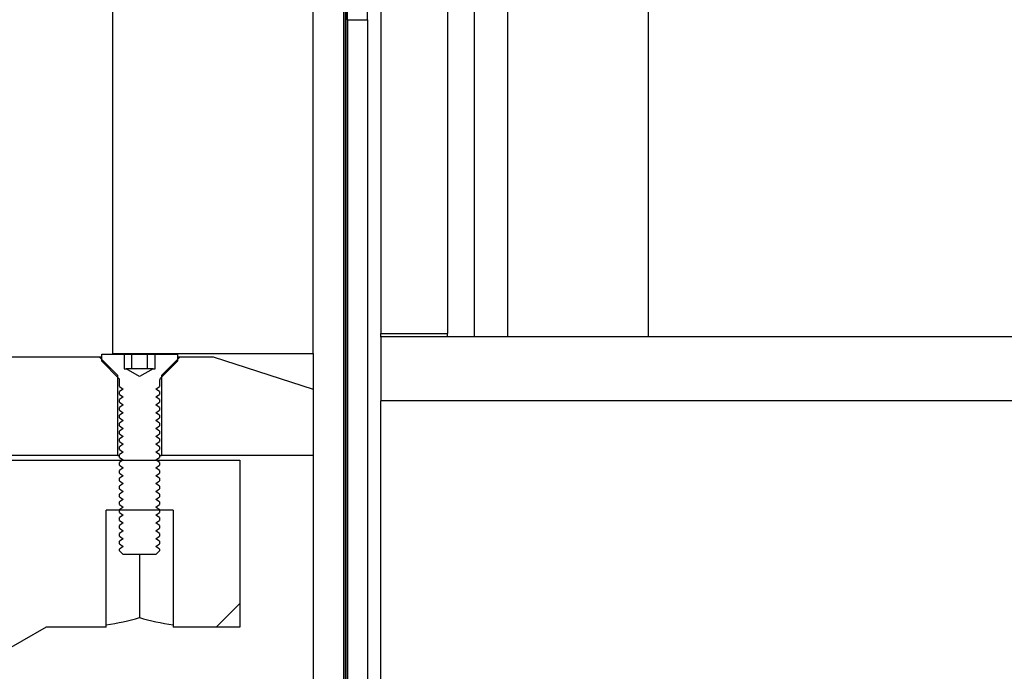
# Model space of a CAD drawing. Units: inches. Extents: x 0.3 to 7.9, y 0.2 to 11.3.
# Drawn here: x 6.6 to 6.8, y 4.2 to 4.3 of the extents above; entities that cross this region are included whole.
import ezdxf

# ---------------------------------------------------------------- set-up
doc = ezdxf.new("R2010")
doc.units = ezdxf.units.IN
doc.header["$MEASUREMENT"] = 0
doc.styles.add('SLDTEXTSTYLE1', font='TXT', dxfattribs={"width": 0.75})
doc.dimstyles.new('SLDDIMSTYLE0', dxfattribs={"dimtxt": 0.083333, "dimasz": 0.103937, "dimexe": 0, "dimexo": 0.0625, "dimgap": 0.020833, "dimtad": 1, "dimlfac": 40, "dimrnd": 1e-09, "dimzin": 12, "dimdsep": 46, "dimtxsty": 'SLDTEXTSTYLE1', "dimsah": 1, "dimcen": 0.09, "dimadec": 0, "dimazin": 3, "dimtfac": 1, "dimtofl": 0, "dimtmove": 0, "dimatfit": 3, "dimfxl": 0, "dimfrac": 2, "dimtolj": 1, "dimtzin": 12, "dimarcsym": 0})
pattern_1 = [(45, (0, 0), (-0.265165, 0.265165), []), (135, (0, 0), (-0.265165, -0.265165), [])]

# ---------------------------------------------------------------- blocks, each defined once
blk = doc.blocks.new('_D_9')
at = {"color": 7, "linetype": 'Continuous', "lineweight": 0}
for p, q in [((5.48613, 4.25841), (5.48613, 6.52734)), ((6.89558, 4.27726), (6.89558, 6.52734)), ((5.48613, 6.48797), (6.89558, 6.48797))]:
    blk.add_line(p, q, dxfattribs=at)
at = {"color": 7, "linetype": 'Continuous', "lineweight": 18}
for points in [[(5.48613, 6.48797), (5.59007, 6.47191), (5.59007, 6.50404)], [(6.89558, 6.48797), (6.79164, 6.50404), (6.79164, 6.47191)]]:
    blk.add_solid(points, dxfattribs=at)
at = {"color": 7, "linetype": 'Continuous', "lineweight": 18, "insert": (6.20687, 6.59539), "char_height": 0.083333, "attachment_point": 1, "style": 'SLDTEXTSTYLE1'}
blk.add_mtext('56,38', dxfattribs=at)
blk = doc.blocks.new('_D_12')
at = {"color": 7, "linetype": 'Continuous', "lineweight": 0}
for p, q in [((6.71448, 5.88641), (7.48418, 5.88641)), ((7.44481, 4.00584), (7.44481, 5.88641)), ((6.93495, 4.00584), (7.48418, 4.00584))]:
    blk.add_line(p, q, dxfattribs=at)
at = {"color": 7, "linetype": 'Continuous', "lineweight": 18}
for points in [[(7.44481, 5.88641), (7.42875, 5.78247), (7.46088, 5.78247)], [(7.44481, 4.00584), (7.46088, 4.10978), (7.42875, 4.10978)]]:
    blk.add_solid(points, dxfattribs=at)
at = {"color": 7, "linetype": 'Continuous', "lineweight": 18, "char_height": 0.083333, "attachment_point": 1, "rotation": 90, "style": 'SLDTEXTSTYLE1'}
for s, insert in [('75,98', (7.33739, 5.03602)), ('min.', (7.33739, 4.78047))]:
    blk.add_mtext(s, dxfattribs=dict(at, insert=insert))

msp = doc.modelspace()

# ---------------------------------------------------------------- hatches: boundary and pattern name
at = {"linetype": 'Continuous', "lineweight": 18}
h = msp.add_hatch(dxfattribs=at)
h.set_pattern_fill('DIN 128 Plastic', style=0, pattern_type=2)
h.set_pattern_definition(pattern_1)
edge = h.paths.add_edge_path(flags=0)
edge.add_line((6.77993, 4.84185), (6.72727, 4.84185))
edge.add_line((6.72727, 4.84185), (6.72727, 4.83201))
edge.add_line((6.72727, 4.83201), (6.78927, 4.83201))
edge.add_line((6.78927, 4.83201), (6.79913, 5.02008))
edge.add_arc((6.80405, 5.02026), 0.00492, 0, 182.1973, ccw=False)
edge.add_line((6.80897, 5.02026), (6.80897, 4.80977))
edge.add_line((6.80897, 4.80977), (6.7045, 4.7053))
edge.add_arc((6.71842, 4.69138), 0.01969, 135, 180)
edge.add_line((6.69873, 4.69138), (6.69873, 4.24293))
edge.add_line((6.69873, 4.24293), (6.70857, 4.24293))
edge.add_line((6.70857, 4.24293), (6.70857, 4.69138))
edge.add_arc((6.71842, 4.69138), 0.00984, 135, 180, ccw=False)
edge.add_line((6.71146, 4.69834), (6.89435, 4.88124))
edge.add_arc((6.85955, 4.91604), 0.04921, 315, 405)
edge.add_line((6.89435, 4.95084), (6.81449, 5.0307))
edge.add_arc((6.80405, 5.02026), 0.01476, 45, 62.1819)
edge.add_arc((6.80405, 5.02026), 0.01476, 62.1819, 180)
edge.add_line((6.78928, 5.02026), (6.77993, 4.84185))
edge = h.paths.add_edge_path(flags=0)
edge.add_arc((6.85955, 4.91604), 0.02461, 0, 360)
h = msp.add_hatch(dxfattribs=at)
h.set_pattern_fill('ANSI37', style=0)
h.paths.add_polyline_path([(6.69381, 4.39697), (6.69381, 4.28919), (6.69676, 4.28919), (6.69676, 4.34775), (6.72629, 4.34775), (6.72629, 4.35563), (6.69676, 4.35563), (6.69676, 4.39697)], flags=0)
h = msp.add_hatch(dxfattribs=at)
h.set_pattern_fill('DIN 128 Plastic', style=0, pattern_type=2)
h.set_pattern_definition(pattern_1)
h.paths.add_polyline_path([(6.68781, 4.31084), (6.68682, 4.31134), (6.68682, 4.31084), (6.68584, 4.31134), (6.68584, 4.31084), (6.68485, 4.31134), (6.68485, 4.31084), (6.68387, 4.31134), (6.68387, 4.31084), (6.68289, 4.31134), (6.68289, 4.31084), (6.6819, 4.31134), (6.6819, 4.31084), (6.68092, 4.31134), (6.68092, 4.31084), (6.67698, 4.31084), (6.67698, 4.32019), (6.68092, 4.32019), (6.68092, 4.3197), (6.6819, 4.32019), (6.6819, 4.3197), (6.68289, 4.32019), (6.68289, 4.3197), (6.68387, 4.32019), (6.68387, 4.3197), (6.68485, 4.32019), (6.68485, 4.3197), (6.68584, 4.32019), (6.68584, 4.3197), (6.68682, 4.32019), (6.68682, 4.3197), (6.68781, 4.32019), (6.68781, 4.3197), (6.68879, 4.32019), (6.68879, 4.3576), (6.6632, 4.3576), (6.65926, 4.35366), (6.65926, 4.23998), (6.68879, 4.23998), (6.68879, 4.31084), (6.68781, 4.31134)], flags=0)
h = msp.add_hatch(dxfattribs=at)
h.set_pattern_fill('DIN 128 Plastic', style=0, pattern_type=2)
h.set_pattern_definition(pattern_1)
h.paths.add_polyline_path([(6.69873, 4.23297), (6.89558, 4.23297), (6.89558, 4.23789), (6.88771, 4.24244), (6.69873, 4.24244)], flags=0)
h = msp.add_hatch(dxfattribs=at)
h.set_pattern_fill('DIN 128 Plastic', style=0, pattern_type=2)
h.set_pattern_definition(pattern_1)
h.paths.add_polyline_path([(6.2754, 4.22817), (6.27865, 4.22492), (6.66, 4.22492), (6.66, 4.23671), (6.65722, 4.23949), (6.25826, 4.23949), (6.25547, 4.23669), (6.25547, 4.22817)], flags=0)
h = msp.add_hatch(dxfattribs=at)
h.set_pattern_fill('ANSI31', style=0)
edge = h.paths.add_edge_path(flags=0)
edge.add_line((6.66547, 4.23986), (6.66547, 4.23769))
edge.add_line((6.66547, 4.23769), (6.66518, 4.23769))
edge.add_line((6.66518, 4.23769), (6.6632, 4.23655))
edge.add_line((6.6632, 4.23655), (6.66122, 4.23769))
edge.add_line((6.66122, 4.23769), (6.66093, 4.23769))
edge.add_line((6.66093, 4.23769), (6.66093, 4.23986))
edge.add_line((6.66093, 4.23986), (6.65762, 4.23986))
edge.add_line((6.65762, 4.23986), (6.65762, 4.23883))
edge.add_line((6.65762, 4.23883), (6.66016, 4.23629))
edge.add_arc((6.65995, 4.23608), 0.000295, 0, 45, ccw=False)
edge.add_line((6.66025, 4.23608), (6.66025, 4.2351))
edge.add_line((6.66025, 4.2351), (6.66079, 4.23472))
edge.add_line((6.66079, 4.23472), (6.66025, 4.23434))
edge.add_line((6.66025, 4.23434), (6.66025, 4.23394))
edge.add_line((6.66025, 4.23394), (6.66079, 4.23356))
edge.add_line((6.66079, 4.23356), (6.66025, 4.23318))
edge.add_line((6.66025, 4.23318), (6.66025, 4.23278))
edge.add_line((6.66025, 4.23278), (6.66079, 4.2324))
edge.add_line((6.66079, 4.2324), (6.66025, 4.23202))
edge.add_line((6.66025, 4.23202), (6.66025, 4.23162))
edge.add_line((6.66025, 4.23162), (6.66079, 4.23124))
edge.add_line((6.66079, 4.23124), (6.66025, 4.23086))
edge.add_line((6.66025, 4.23086), (6.66025, 4.23046))
edge.add_line((6.66025, 4.23046), (6.66079, 4.23008))
edge.add_line((6.66079, 4.23008), (6.66025, 4.22969))
edge.add_line((6.66025, 4.22969), (6.66025, 4.2293))
edge.add_line((6.66025, 4.2293), (6.66079, 4.22892))
edge.add_line((6.66079, 4.22892), (6.66025, 4.22853))
edge.add_line((6.66025, 4.22853), (6.66025, 4.22814))
edge.add_line((6.66025, 4.22814), (6.66079, 4.22775))
edge.add_line((6.66079, 4.22775), (6.66025, 4.22737))
edge.add_line((6.66025, 4.22737), (6.66025, 4.22697))
edge.add_line((6.66025, 4.22697), (6.66079, 4.22659))
edge.add_line((6.66079, 4.22659), (6.66025, 4.22621))
edge.add_line((6.66025, 4.22621), (6.66025, 4.22581))
edge.add_line((6.66025, 4.22581), (6.66079, 4.22543))
edge.add_line((6.66079, 4.22543), (6.66025, 4.22505))
edge.add_line((6.66025, 4.22505), (6.66025, 4.22465))
edge.add_line((6.66025, 4.22465), (6.66079, 4.22427))
edge.add_line((6.66079, 4.22427), (6.66025, 4.22389))
edge.add_line((6.66025, 4.22389), (6.66025, 4.22349))
edge.add_line((6.66025, 4.22349), (6.66079, 4.22311))
edge.add_line((6.66079, 4.22311), (6.66025, 4.22273))
edge.add_line((6.66025, 4.22273), (6.66025, 4.22233))
edge.add_line((6.66025, 4.22233), (6.66079, 4.22195))
edge.add_line((6.66079, 4.22195), (6.66025, 4.22156))
edge.add_line((6.66025, 4.22156), (6.66025, 4.22117))
edge.add_line((6.66025, 4.22117), (6.66079, 4.22079))
edge.add_line((6.66079, 4.22079), (6.66025, 4.2204))
edge.add_line((6.66025, 4.2204), (6.66025, 4.22001))
edge.add_line((6.66025, 4.22001), (6.66079, 4.21962))
edge.add_line((6.66079, 4.21962), (6.66025, 4.21924))
edge.add_line((6.66025, 4.21924), (6.66025, 4.21884))
edge.add_line((6.66025, 4.21884), (6.66079, 4.21846))
edge.add_line((6.66079, 4.21846), (6.66025, 4.21808))
edge.add_line((6.66025, 4.21808), (6.66025, 4.21768))
edge.add_line((6.66025, 4.21768), (6.66079, 4.2173))
edge.add_line((6.66079, 4.2173), (6.66025, 4.21692))
edge.add_line((6.66025, 4.21692), (6.66025, 4.21652))
edge.add_line((6.66025, 4.21652), (6.66079, 4.21614))
edge.add_line((6.66079, 4.21614), (6.66025, 4.21576))
edge.add_line((6.66025, 4.21576), (6.66025, 4.21536))
edge.add_line((6.66025, 4.21536), (6.66079, 4.21498))
edge.add_line((6.66079, 4.21498), (6.66025, 4.2146))
edge.add_line((6.66025, 4.2146), (6.66025, 4.2142))
edge.add_line((6.66025, 4.2142), (6.66079, 4.21382))
edge.add_line((6.66079, 4.21382), (6.66025, 4.21343))
edge.add_line((6.66025, 4.21343), (6.66025, 4.21304))
edge.add_line((6.66025, 4.21304), (6.66079, 4.21266))
edge.add_line((6.66079, 4.21266), (6.66025, 4.21227))
edge.add_line((6.66025, 4.21227), (6.66025, 4.21188))
edge.add_line((6.66025, 4.21188), (6.66079, 4.21149))
edge.add_line((6.66079, 4.21149), (6.66025, 4.21111))
edge.add_line((6.66025, 4.21111), (6.66025, 4.21088))
edge.add_line((6.66025, 4.21088), (6.66079, 4.21033))
edge.add_line((6.66079, 4.21033), (6.66561, 4.21033))
edge.add_line((6.66561, 4.21033), (6.66615, 4.21088))
edge.add_line((6.66615, 4.21088), (6.66615, 4.21111))
edge.add_line((6.66615, 4.21111), (6.66561, 4.21149))
edge.add_line((6.66561, 4.21149), (6.66615, 4.21188))
edge.add_line((6.66615, 4.21188), (6.66615, 4.21227))
edge.add_line((6.66615, 4.21227), (6.66561, 4.21266))
edge.add_line((6.66561, 4.21266), (6.66615, 4.21304))
edge.add_line((6.66615, 4.21304), (6.66615, 4.21343))
edge.add_line((6.66615, 4.21343), (6.66561, 4.21382))
edge.add_line((6.66561, 4.21382), (6.66615, 4.2142))
edge.add_line((6.66615, 4.2142), (6.66615, 4.2146))
edge.add_line((6.66615, 4.2146), (6.66561, 4.21498))
edge.add_line((6.66561, 4.21498), (6.66615, 4.21536))
edge.add_line((6.66615, 4.21536), (6.66615, 4.21576))
edge.add_line((6.66615, 4.21576), (6.66561, 4.21614))
edge.add_line((6.66561, 4.21614), (6.66615, 4.21652))
edge.add_line((6.66615, 4.21652), (6.66615, 4.21692))
edge.add_line((6.66615, 4.21692), (6.66561, 4.2173))
edge.add_line((6.66561, 4.2173), (6.66615, 4.21768))
edge.add_line((6.66615, 4.21768), (6.66615, 4.21808))
edge.add_line((6.66615, 4.21808), (6.66561, 4.21846))
edge.add_line((6.66561, 4.21846), (6.66615, 4.21884))
edge.add_line((6.66615, 4.21884), (6.66615, 4.21924))
edge.add_line((6.66615, 4.21924), (6.66561, 4.21962))
edge.add_line((6.66561, 4.21962), (6.66615, 4.22001))
edge.add_line((6.66615, 4.22001), (6.66615, 4.2204))
edge.add_line((6.66615, 4.2204), (6.66561, 4.22079))
edge.add_line((6.66561, 4.22079), (6.66615, 4.22117))
edge.add_line((6.66615, 4.22117), (6.66615, 4.22156))
edge.add_line((6.66615, 4.22156), (6.66561, 4.22195))
edge.add_line((6.66561, 4.22195), (6.66615, 4.22233))
edge.add_line((6.66615, 4.22233), (6.66615, 4.22273))
edge.add_line((6.66615, 4.22273), (6.66561, 4.22311))
edge.add_line((6.66561, 4.22311), (6.66615, 4.22349))
edge.add_line((6.66615, 4.22349), (6.66615, 4.22389))
edge.add_line((6.66615, 4.22389), (6.66561, 4.22427))
edge.add_line((6.66561, 4.22427), (6.66615, 4.22465))
edge.add_line((6.66615, 4.22465), (6.66615, 4.22505))
edge.add_line((6.66615, 4.22505), (6.66561, 4.22543))
edge.add_line((6.66561, 4.22543), (6.66615, 4.22581))
edge.add_line((6.66615, 4.22581), (6.66615, 4.22621))
edge.add_line((6.66615, 4.22621), (6.66561, 4.22659))
edge.add_line((6.66561, 4.22659), (6.66615, 4.22697))
edge.add_line((6.66615, 4.22697), (6.66615, 4.22737))
edge.add_line((6.66615, 4.22737), (6.66561, 4.22775))
edge.add_line((6.66561, 4.22775), (6.66615, 4.22814))
edge.add_line((6.66615, 4.22814), (6.66615, 4.22853))
edge.add_line((6.66615, 4.22853), (6.66561, 4.22892))
edge.add_line((6.66561, 4.22892), (6.66615, 4.2293))
edge.add_line((6.66615, 4.2293), (6.66615, 4.22969))
edge.add_line((6.66615, 4.22969), (6.66561, 4.23008))
edge.add_line((6.66561, 4.23008), (6.66615, 4.23046))
edge.add_line((6.66615, 4.23046), (6.66615, 4.23086))
edge.add_line((6.66615, 4.23086), (6.66561, 4.23124))
edge.add_line((6.66561, 4.23124), (6.66615, 4.23162))
edge.add_line((6.66615, 4.23162), (6.66615, 4.23202))
edge.add_line((6.66615, 4.23202), (6.66561, 4.2324))
edge.add_line((6.66561, 4.2324), (6.66615, 4.23278))
edge.add_line((6.66615, 4.23278), (6.66615, 4.23318))
edge.add_line((6.66615, 4.23318), (6.66561, 4.23356))
edge.add_line((6.66561, 4.23356), (6.66615, 4.23394))
edge.add_line((6.66615, 4.23394), (6.66615, 4.23434))
edge.add_line((6.66615, 4.23434), (6.66561, 4.23472))
edge.add_line((6.66561, 4.23472), (6.66615, 4.2351))
edge.add_line((6.66615, 4.2351), (6.66615, 4.23608))
edge.add_arc((6.66645, 4.23608), 0.000295, 135, 180, ccw=False)
edge.add_line((6.66624, 4.23629), (6.66878, 4.23883))
edge.add_line((6.66878, 4.23883), (6.66878, 4.23986))
edge.add_line((6.66878, 4.23986), (6.66547, 4.23986))
h = msp.add_hatch(dxfattribs=at)
h.set_pattern_fill('DIN 128 Plastic', style=0, pattern_type=2)
h.set_pattern_definition(pattern_1)
h.paths.add_polyline_path([(6.68879, 4.22492), (6.68879, 4.23469), (6.67403, 4.23949), (6.66918, 4.23949), (6.6664, 4.23671), (6.6664, 4.22492)], flags=0)
h = msp.add_hatch(dxfattribs=at)
h.set_pattern_fill('ANSI34', angle=3e-322, style=0)
edge = h.paths.add_edge_path(flags=0)
edge.add_line((6.27934, 4.00868), (6.30183, 4.00868))
edge.add_spline(control_points=[(6.30183, 4.00868), (6.30574, 4.00868), (6.30966, 4.00905), (6.3135, 4.00977), (6.32042, 4.01107), (6.32722, 4.01359), (6.33333, 4.01712)], knot_values=[0, 0, 0, 0, 0.011901, 0.011901, 0.011901, 0.033606, 0.033606, 0.033606, 0.033606], weights=[1, 1, 1, 1, 1, 1, 1], degree=3, periodic=0)
edge.add_line((6.33333, 4.01712), (6.64944, 4.19962))
edge.add_line((6.64944, 4.19962), (6.65828, 4.19962))
edge.add_line((6.65828, 4.19962), (6.65828, 4.21685))
edge.add_line((6.65828, 4.21685), (6.66812, 4.21685))
edge.add_line((6.66812, 4.21685), (6.66812, 4.19962))
edge.add_line((6.66812, 4.19962), (6.67796, 4.19962))
edge.add_line((6.67796, 4.19962), (6.67796, 4.22423))
edge.add_line((6.67796, 4.22423), (6.64944, 4.22423))
edge.add_line((6.64944, 4.22423), (6.32134, 4.22423))
edge.add_spline(control_points=[(6.32134, 4.22423), (6.32053, 4.22423), (6.31972, 4.22423), (6.31892, 4.22423), (6.31844, 4.22422), (6.31797, 4.22423), (6.3175, 4.22423), (6.31703, 4.22423), (6.31656, 4.22423), (6.31608, 4.22423)], knot_values=[0, 0, 0, 0, 0.002462, 0.002462, 0.002462, 0.003902, 0.003902, 0.003902, 0.005341, 0.005341, 0.005341, 0.005341], weights=[1, 1, 1, 1, 1, 1, 1, 1, 1, 1], degree=3, periodic=0)
edge.add_line((6.31608, 4.22423), (6.27934, 4.22423))
edge.add_line((6.27934, 4.22423), (6.2754, 4.22817))
edge.add_line((6.2754, 4.22817), (6.23308, 4.22817))
edge.add_line((6.23308, 4.22817), (6.23308, 4.22029))
edge.add_line((6.23308, 4.22029), (6.29691, 4.22029))
edge.add_line((6.29691, 4.22029), (6.29691, 4.2201))
edge.add_line((6.29691, 4.2201), (6.29913, 4.2201))
edge.add_spline(control_points=[(6.29913, 4.2201), (6.29913, 4.22011), (6.29913, 4.22013), (6.29913, 4.22015), (6.29913, 4.22016), (6.29913, 4.22018), (6.29913, 4.22019), (6.29913, 4.22023), (6.29913, 4.22026), (6.29913, 4.22029)], knot_values=[0, 0, 0, 0, 0.00005, 0.00005, 0.00005, 0.0001, 0.0001, 0.0001, 0.0002, 0.0002, 0.0002, 0.0002], weights=[1, 1, 1, 1, 1, 1, 1, 1, 1, 1], degree=3, periodic=0)
edge.add_line((6.29913, 4.22029), (6.30034, 4.22029))
edge.add_line((6.30034, 4.22029), (6.30034, 4.2201))
edge.add_line((6.30034, 4.2201), (6.30059, 4.2201))
edge.add_line((6.30059, 4.2201), (6.30059, 4.22029))
edge.add_line((6.30059, 4.22029), (6.3019, 4.22029))
edge.add_line((6.3019, 4.22029), (6.3019, 4.2201))
edge.add_line((6.3019, 4.2201), (6.30236, 4.2201))
edge.add_line((6.30236, 4.2201), (6.30236, 4.22029))
edge.add_line((6.30236, 4.22029), (6.31608, 4.22029))
edge.add_spline(control_points=[(6.31608, 4.22029), (6.31656, 4.22029), (6.31705, 4.22029), (6.31754, 4.22029), (6.31803, 4.22029), (6.31852, 4.22029), (6.31901, 4.22029), (6.31979, 4.22029), (6.32057, 4.22029), (6.32136, 4.22029)], knot_values=[0, 0, 0, 0, 0.001493, 0.001493, 0.001493, 0.002986, 0.002986, 0.002986, 0.005372, 0.005372, 0.005372, 0.005372], weights=[1, 1, 1, 1, 1, 1, 1, 1, 1, 1], degree=3, periodic=0)
edge.add_spline(control_points=[(6.32136, 4.22029), (6.34268, 4.22029), (6.36401, 4.22029), (6.38535, 4.22029), (6.42846, 4.22029), (6.47156, 4.22029), (6.51467, 4.22029), (6.53623, 4.22029), (6.55778, 4.22029), (6.57933, 4.22029), (6.59011, 4.22029), (6.60089, 4.22029), (6.61167, 4.22029), (6.6213, 4.22029), (6.63093, 4.22029), (6.64056, 4.22029)], knot_values=[0.002671, 0.002671, 0.002671, 0.002671, 0.067702, 0.067702, 0.067702, 0.199096, 0.199096, 0.199096, 0.264792, 0.264792, 0.264792, 0.297641, 0.297641, 0.297641, 0.327, 0.327, 0.327, 0.327], weights=[1, 1, 1, 1, 1, 1, 1, 1, 1, 1, 1, 1, 1, 1, 1, 1], degree=3, periodic=0)
edge.add_arc((6.64056, 4.21734), 0.00295, 0, 90, ccw=False)
edge.add_line((6.64351, 4.21734), (6.64351, 4.20245))
edge.add_arc((6.64056, 4.20245), 0.00295, 300, 360, ccw=False)
edge.add_spline(control_points=[(6.64204, 4.1999), (6.63609, 4.19647), (6.63015, 4.19303), (6.6242, 4.1896), (6.59781, 4.17436), (6.57142, 4.15912), (6.54502, 4.14389), (6.53183, 4.13627), (6.51863, 4.12865), (6.50544, 4.12103), (6.47904, 4.10579), (6.45265, 4.09055), (6.42626, 4.07532), (6.39463, 4.05705), (6.36299, 4.03879), (6.33136, 4.02053)], knot_values=[0.002297, 0.002297, 0.002297, 0.002297, 0.023222, 0.023222, 0.023222, 0.116111, 0.116111, 0.116111, 0.162556, 0.162556, 0.162556, 0.255445, 0.255445, 0.255445, 0.366777, 0.366777, 0.366777, 0.366777], weights=[1, 1, 1, 1, 1, 1, 1, 1, 1, 1, 1, 1, 1, 1, 1, 1], degree=3, periodic=0)
edge.add_spline(control_points=[(6.33136, 4.02053), (6.32564, 4.01722), (6.31926, 4.01486), (6.31277, 4.01364), (6.30917, 4.01296), (6.30549, 4.01262), (6.30183, 4.01262)], knot_values=[0, 0, 0, 0, 0.020146, 0.020146, 0.020146, 0.031193, 0.031193, 0.031193, 0.031193], weights=[1, 1, 1, 1, 1, 1, 1], degree=3, periodic=0)
edge.add_line((6.30183, 4.01262), (6.23308, 4.01262))
edge.add_line((6.23308, 4.01262), (6.23308, 4.00474))
edge.add_line((6.23308, 4.00474), (6.2754, 4.00474))
edge.add_line((6.2754, 4.00474), (6.27934, 4.00868))

# ---------------------------------------------------------------- linework, layer by layer
at = {"color": 7, "linetype": 'Continuous', "lineweight": 25}
for p, q in [((6.69873, 4.69138), (6.69873, 4.24293)), ((6.70857, 4.69138), (6.70857, 4.24293)), ((6.69381, 4.28919), (6.69381, 4.39697)), ((6.65926, 4.23998), (6.65926, 4.35366)), ((6.69676, 4.28919), (6.69676, 4.34775)), ((6.71251, 4.33004), (6.71251, 4.24244)), ((6.7381, 4.33004), (6.7381, 4.24244)), ((6.69358, 4.31423), (6.69358, 3.98266)), ((6.69326, 4.31317), (6.69326, 3.98372)), ((6.69353, 3.98353), (6.69353, 4.31335)), ((6.68879, 4.23998), (6.68879, 4.31084)), ((6.69381, 4.28919), (6.69676, 4.28919)), ((6.69381, 4.28919), (6.69381, 4.00277)), ((6.69676, 4.28919), (6.69676, 4.00277)), ((6.69873, 4.24293), (6.70857, 4.24293)), ((6.69873, 4.24244), (6.69873, 4.24293)), ((6.70857, 4.24244), (6.70857, 4.24293)), ((6.88771, 4.24244), (6.69873, 4.24244)), ((6.69873, 4.24244), (6.69873, 4.23297)), ((6.25826, 4.23949), (6.65722, 4.23949)), ((6.65722, 4.23949), (6.65762, 4.23947)), ((6.65722, 4.23949), (6.66, 4.23671)), ((6.65762, 4.23883), (6.65762, 4.23986)), ((6.65762, 4.23986), (6.66093, 4.23986)), ((6.66016, 4.23629), (6.65762, 4.23883)), ((6.65926, 4.23998), (6.65926, 4.23986)), ((6.65926, 4.23998), (6.68879, 4.23998)), ((6.66093, 4.23986), (6.66093, 4.23769)), ((6.66093, 4.23986), (6.66207, 4.23986)), ((6.66207, 4.23769), (6.66207, 4.23986)), ((6.66207, 4.23986), (6.66436, 4.23986)), ((6.66436, 4.23769), (6.66436, 4.23986)), ((6.66436, 4.23986), (6.66547, 4.23986)), ((6.66547, 4.23986), (6.66878, 4.23986)), ((6.66547, 4.23769), (6.66547, 4.23986)), ((6.66878, 4.23883), (6.66624, 4.23629)), ((6.6664, 4.23671), (6.66918, 4.23949)), ((6.66878, 4.23986), (6.66878, 4.23883)), ((6.66878, 4.23947), (6.66918, 4.23949)), ((6.66918, 4.23949), (6.67403, 4.23949)), ((6.67403, 4.23949), (6.68879, 4.23469)), ((6.68879, 4.23998), (6.68879, 4.23469)), ((6.66093, 4.23769), (6.66122, 4.23769)), ((6.6632, 4.23655), (6.66122, 4.23769)), ((6.66149, 4.23769), (6.66122, 4.23769)), ((6.66321, 4.23769), (6.66149, 4.23769)), ((6.66518, 4.23769), (6.6632, 4.23655)), ((6.66492, 4.23769), (6.66321, 4.23769)), ((6.66518, 4.23769), (6.66492, 4.23769)), ((6.66518, 4.23769), (6.66547, 4.23769)), ((6.66, 4.22492), (6.66, 4.23671)), ((6.66025, 4.2351), (6.66025, 4.23608)), ((6.66615, 4.23608), (6.66615, 4.2351)), ((6.6664, 4.23671), (6.6664, 4.22492)), ((6.66025, 4.2351), (6.66079, 4.23472)), ((6.66079, 4.23472), (6.66025, 4.23434)), ((6.66025, 4.23394), (6.66025, 4.23434)), ((6.66561, 4.23472), (6.66615, 4.2351)), ((6.66615, 4.23434), (6.66561, 4.23472)), ((6.66615, 4.23434), (6.66615, 4.23394)), ((6.68879, 4.23469), (6.68879, 4.22492)), ((6.66025, 4.23394), (6.66079, 4.23356)), ((6.66079, 4.23356), (6.66025, 4.23318)), ((6.66025, 4.23278), (6.66025, 4.23318)), ((6.66025, 4.23278), (6.66079, 4.2324)), ((6.66561, 4.23356), (6.66615, 4.23394)), ((6.66615, 4.23318), (6.66561, 4.23356)), ((6.66561, 4.2324), (6.66615, 4.23278)), ((6.66615, 4.23318), (6.66615, 4.23278)), ((6.89558, 4.23297), (6.69873, 4.23297)), ((6.69873, 4.00584), (6.69873, 4.23297)), ((6.66079, 4.2324), (6.66025, 4.23202)), ((6.66025, 4.23162), (6.66025, 4.23202)), ((6.66025, 4.23162), (6.66079, 4.23124)), ((6.66615, 4.23202), (6.66561, 4.2324)), ((6.66561, 4.23124), (6.66615, 4.23162)), ((6.66615, 4.23202), (6.66615, 4.23162)), ((6.66079, 4.23124), (6.66025, 4.23086)), ((6.66025, 4.23046), (6.66025, 4.23086)), ((6.66025, 4.23046), (6.66079, 4.23008)), ((6.66079, 4.23008), (6.66025, 4.22969)), ((6.66615, 4.23086), (6.66561, 4.23124)), ((6.66561, 4.23008), (6.66615, 4.23046)), ((6.66615, 4.22969), (6.66561, 4.23008)), ((6.66615, 4.23086), (6.66615, 4.23046)), ((6.66025, 4.2293), (6.66025, 4.22969)), ((6.66025, 4.2293), (6.66079, 4.22892)), ((6.66079, 4.22892), (6.66025, 4.22853)), ((6.66025, 4.22814), (6.66025, 4.22853)), ((6.66561, 4.22892), (6.66615, 4.2293)), ((6.66615, 4.22853), (6.66561, 4.22892)), ((6.66615, 4.22969), (6.66615, 4.2293)), ((6.66615, 4.22853), (6.66615, 4.22814)), ((6.66025, 4.22814), (6.66079, 4.22775)), ((6.66079, 4.22775), (6.66025, 4.22737)), ((6.66025, 4.22697), (6.66025, 4.22737)), ((6.66025, 4.22697), (6.66079, 4.22659)), ((6.66561, 4.22775), (6.66615, 4.22814)), ((6.66615, 4.22737), (6.66561, 4.22775)), ((6.66561, 4.22659), (6.66615, 4.22697)), ((6.66615, 4.22737), (6.66615, 4.22697)), ((6.66079, 4.22659), (6.66025, 4.22621)), ((6.66025, 4.22581), (6.66025, 4.22621)), ((6.66025, 4.22581), (6.66079, 4.22543)), ((6.66615, 4.22621), (6.66561, 4.22659)), ((6.66561, 4.22543), (6.66615, 4.22581)), ((6.66615, 4.22621), (6.66615, 4.22581)), ((6.66, 4.22492), (6.27865, 4.22492)), ((6.32134, 4.22423), (6.64944, 4.22423)), ((6.64944, 4.22423), (6.67796, 4.22423)), ((6.66079, 4.22543), (6.66025, 4.22505)), ((6.66025, 4.22465), (6.66025, 4.22505)), ((6.66025, 4.22465), (6.66079, 4.22427)), ((6.66079, 4.22427), (6.66025, 4.22389)), ((6.66615, 4.22505), (6.66561, 4.22543)), ((6.66561, 4.22427), (6.66615, 4.22465)), ((6.66615, 4.22389), (6.66561, 4.22427)), ((6.66615, 4.22505), (6.66615, 4.22465)), ((6.68879, 4.22492), (6.6664, 4.22492)), ((6.67796, 4.22423), (6.67796, 4.19962)), ((6.68879, 4.22492), (6.68879, 4.00799)), ((6.66025, 4.22349), (6.66025, 4.22389)), ((6.66025, 4.22349), (6.66079, 4.22311)), ((6.66079, 4.22311), (6.66025, 4.22273)), ((6.66025, 4.22233), (6.66025, 4.22273)), ((6.66561, 4.22311), (6.66615, 4.22349)), ((6.66615, 4.22273), (6.66561, 4.22311)), ((6.66615, 4.22389), (6.66615, 4.22349)), ((6.66615, 4.22273), (6.66615, 4.22233)), ((6.66025, 4.22233), (6.66079, 4.22195)), ((6.66079, 4.22195), (6.66025, 4.22156)), ((6.66025, 4.22117), (6.66025, 4.22156)), ((6.66025, 4.22117), (6.66079, 4.22079)), ((6.66561, 4.22195), (6.66615, 4.22233)), ((6.66615, 4.22156), (6.66561, 4.22195)), ((6.66561, 4.22079), (6.66615, 4.22117)), ((6.66615, 4.22156), (6.66615, 4.22117)), ((6.66079, 4.22079), (6.66025, 4.2204)), ((6.66025, 4.22001), (6.66025, 4.2204)), ((6.66025, 4.22001), (6.66079, 4.21962)), ((6.66615, 4.2204), (6.66561, 4.22079)), ((6.66561, 4.21962), (6.66615, 4.22001)), ((6.66615, 4.2204), (6.66615, 4.22001)), ((6.66079, 4.21962), (6.66025, 4.21924)), ((6.66025, 4.21884), (6.66025, 4.21924)), ((6.66025, 4.21884), (6.66079, 4.21846)), ((6.66079, 4.21846), (6.66025, 4.21808)), ((6.66615, 4.21924), (6.66561, 4.21962)), ((6.66561, 4.21846), (6.66615, 4.21884)), ((6.66615, 4.21808), (6.66561, 4.21846)), ((6.66615, 4.21924), (6.66615, 4.21884)), ((6.66812, 4.21685), (6.65828, 4.21685)), ((6.65828, 4.19962), (6.65828, 4.21685)), ((6.66025, 4.21768), (6.66025, 4.21808)), ((6.66025, 4.21768), (6.66079, 4.2173)), ((6.66079, 4.2173), (6.66025, 4.21692)), ((6.66025, 4.21652), (6.66025, 4.21692)), ((6.66561, 4.2173), (6.66615, 4.21768)), ((6.66615, 4.21692), (6.66561, 4.2173)), ((6.66615, 4.21808), (6.66615, 4.21768)), ((6.66615, 4.21692), (6.66615, 4.21652)), ((6.66812, 4.21685), (6.66812, 4.19962)), ((6.66025, 4.21652), (6.66079, 4.21614)), ((6.66079, 4.21614), (6.66025, 4.21576)), ((6.66025, 4.21536), (6.66025, 4.21576)), ((6.66561, 4.21614), (6.66615, 4.21652)), ((6.66615, 4.21576), (6.66561, 4.21614)), ((6.66615, 4.21576), (6.66615, 4.21536)), ((6.66025, 4.21536), (6.66079, 4.21498)), ((6.66079, 4.21498), (6.66025, 4.2146)), ((6.66025, 4.2142), (6.66025, 4.2146)), ((6.66025, 4.2142), (6.66079, 4.21382)), ((6.66561, 4.21498), (6.66615, 4.21536)), ((6.66615, 4.2146), (6.66561, 4.21498)), ((6.66561, 4.21382), (6.66615, 4.2142)), ((6.66615, 4.2146), (6.66615, 4.2142)), ((6.66079, 4.21382), (6.66025, 4.21343)), ((6.66025, 4.21304), (6.66025, 4.21343)), ((6.66025, 4.21304), (6.66079, 4.21266)), ((6.66079, 4.21266), (6.66025, 4.21227)), ((6.66615, 4.21343), (6.66561, 4.21382)), ((6.66561, 4.21266), (6.66615, 4.21304)), ((6.66615, 4.21227), (6.66561, 4.21266)), ((6.66615, 4.21343), (6.66615, 4.21304)), ((6.66025, 4.21188), (6.66025, 4.21227)), ((6.66025, 4.21188), (6.66079, 4.21149)), ((6.66079, 4.21149), (6.66025, 4.21111)), ((6.66025, 4.21088), (6.66025, 4.21111)), ((6.66561, 4.21149), (6.66615, 4.21188)), ((6.66615, 4.21111), (6.66561, 4.21149)), ((6.66615, 4.21227), (6.66615, 4.21188)), ((6.66615, 4.21111), (6.66615, 4.21088)), ((6.66025, 4.21088), (6.66079, 4.21033)), ((6.66561, 4.21033), (6.66079, 4.21033)), ((6.6632, 4.21033), (6.6632, 4.20101)), ((6.66561, 4.21033), (6.66615, 4.21088)), ((6.64944, 4.19962), (6.33333, 4.01712)), ((6.65828, 4.19962), (6.64944, 4.19962)), ((6.67796, 4.19962), (6.66812, 4.19962))]:
    msp.add_line(p, q, dxfattribs=at)
at = {"color": 8, "linetype": 'Continuous', "lineweight": 25}
msp.add_line((6.71743, 4.24244), (6.71743, 4.33102), dxfattribs=at)
at = {"color": 7, "linetype": 'Continuous', "lineweight": 25}
for centre, start, end in [((6.65995, 4.23608), 0, 45), ((6.66645, 4.23608), 135, 180)]:
    msp.add_arc(centre, 0.000295, start, end, dxfattribs=at)
for centre, start_param, end_param in [((6.65336, 4.21193), 4.945433, 5.192503), ((6.67304, 4.21193), 4.232275, 4.479345)]:
    msp.add_ellipse(centre, major_axis=(0.02131, 0), ratio=0.57735, start_param=start_param, end_param=end_param, dxfattribs=at)
for points, knots in [([(6.66, 4.22492), (6.66, 4.22492), (6.66001, 4.22492), (6.66014, 4.22492), (6.66023, 4.22491)], [0, 0, 0, 0, 0.3380931, 1, 1, 1, 1]), ([(6.66615, 4.22491), (6.66618, 4.22491), (6.66638, 4.22492), (6.66639, 4.22492), (6.6664, 4.22492)], [0, 0, 0, 0, 0.133273, 1, 1, 1, 1])]:
    msp.add_open_spline(points, degree=3, knots=knots, dxfattribs=at)

# ---------------------------------------------------------------- dimensions: what is measured, and where the dimension line sits
at = {"color": 7, "linetype": 'Continuous', "lineweight": 18}
dim = msp.add_linear_dim(base=(6.89558, 6.48797), p1=(5.48613, 4.21904), p2=(6.89558, 4.23789), dimstyle='SLDDIMSTYLE0', dxfattribs=at)
dim.commit()
dim.dimension.update_dxf_attribs({"geometry": '_D_9', "text_midpoint": (6.34537, 6.48797), "dimtype": 160})
dim = msp.add_linear_dim(base=(7.44481, 5.88641), p1=(6.89558, 4.00584), p2=(6.67511, 5.88641), angle=90, text='min. <>', dimstyle='SLDDIMSTYLE0', dxfattribs=at)
dim.commit()
dim.dimension.update_dxf_attribs({"geometry": '_D_12', "text_midpoint": (7.44481, 5.04675), "dimtype": 160})

doc.saveas('drawing.dxf')
